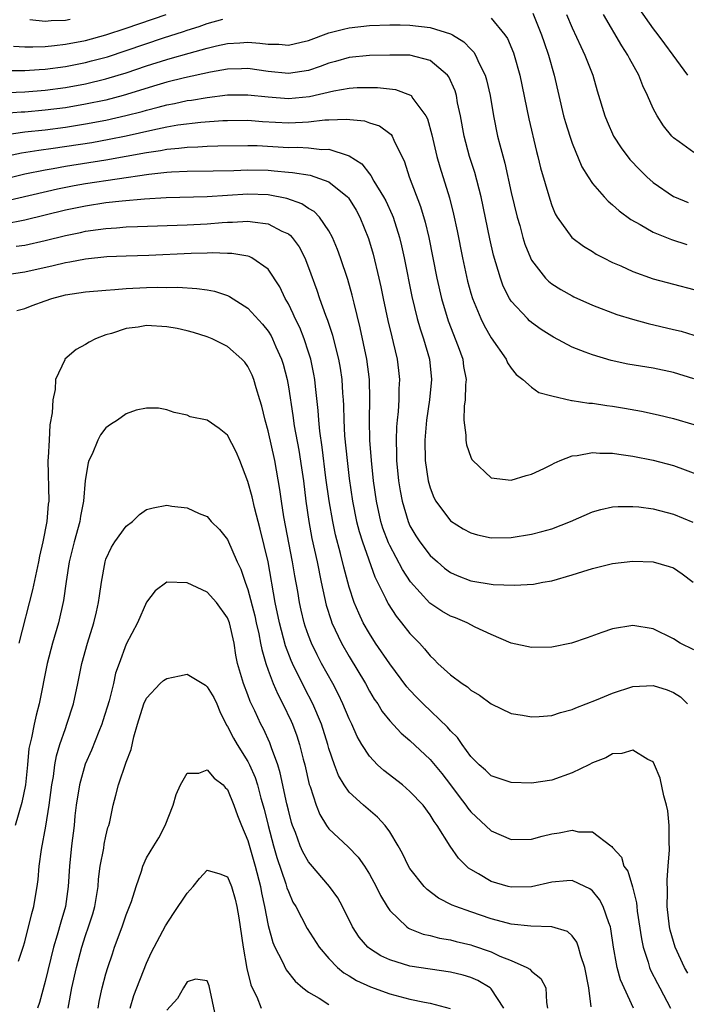
# Model space of a CAD drawing. Units: inches. Extents: x 2577000 to 2580000, y 1539000 to 1542000.
# Drawn here: x 2579370 to 2579436, y 1540153 to 1540250 of the extents above; entities that cross this region are included whole.
import ezdxf

# ---------------------------------------------------------------- set-up
doc = ezdxf.new("R2010")
doc.units = ezdxf.units.IN
doc.header["$MEASUREMENT"] = 0
doc.layers.add('LD25771539_2ft', color=43, linetype='Continuous')

msp = doc.modelspace()

# ---------------------------------------------------------------- linework, layer by layer
at = {"layer": 'LD25771539_2ft'}
for points, elevation in [([(2579421.134, 1540251.134), (2579421.983, 1540249), (2579422.235, 1540248.235), (2579422.681, 1540247), (2579423.228, 1540245), (2579423.677, 1540243), (2579424.161, 1540241), (2579424.342, 1540240.342), (2579424.76, 1540239), (2579425, 1540238.308), (2579425.974, 1540235.974), (2579426.567, 1540235), (2579427, 1540234.343), (2579428.173, 1540233), (2579428.571, 1540232.571), (2579429, 1540232.227), (2579429.638, 1540231.638), (2579430.789, 1540230.789), (2579431.713, 1540230.286), (2579433, 1540229.534), (2579434.807, 1540228.807), (2579436.324, 1540228.324)], 7248), ([(2579431.594, 1540251.594), (2579433, 1540249.574), (2579433.45, 1540249), (2579434.102, 1540248.103), (2579434.952, 1540247), (2579436.368, 1540245)], 7254), ([(2579369, 1540245.482), (2579370.512, 1540245.488), (2579371, 1540245.468), (2579372.418, 1540245.581), (2579373, 1540245.605), (2579375, 1540245.879), (2579377, 1540246.271), (2579377.584, 1540246.416), (2579379.16, 1540246.84), (2579381, 1540247.439), (2579384.689, 1540248.689), (2579386.67, 1540249.329), (2579387, 1540249.449), (2579388.188, 1540249.812), (2579389, 1540250.113), (2579390.534, 1540250.533)], 7246), ([(2579369.87, 1540247.869), (2579371, 1540247.817), (2579371.797, 1540247.798), (2579373, 1540247.851), (2579373.933, 1540247.933), (2579375, 1540248.071), (2579377, 1540248.447), (2579379, 1540248.978), (2579381, 1540249.641), (2579384.958, 1540251)], 7248), ([(2579371.5, 1540250.5), (2579373, 1540250.343), (2579373.599, 1540250.401), (2579375, 1540250.436), (2579375.471, 1540250.529)], 7250), ([(2579417, 1540250.635), (2579418.369, 1540249), (2579418.62, 1540248.621), (2579419.218, 1540247.218), (2579419.294, 1540247), (2579419.847, 1540245), (2579420.716, 1540240.716), (2579421.476, 1540237.476), (2579421.61, 1540237), (2579421.884, 1540235.884), (2579422.785, 1540232.785), (2579423, 1540232.156), (2579423.332, 1540231.332), (2579423.536, 1540231), (2579424.971, 1540229), (2579426.135, 1540228.135), (2579427, 1540227.622), (2579427.375, 1540227.375), (2579428.082, 1540227), (2579429, 1540226.54), (2579429.805, 1540226.195), (2579431, 1540225.644), (2579433, 1540224.942), (2579437, 1540223.86)], 7246), ([(2579424.452, 1540251), (2579425, 1540249.674), (2579425.844, 1540247.844), (2579426.269, 1540247), (2579427.029, 1540245), (2579427.474, 1540243.475), (2579428.233, 1540241), (2579428.454, 1540240.454), (2579429.097, 1540239), (2579429.84, 1540237.84), (2579430.701, 1540236.7), (2579431.674, 1540235.674), (2579432.365, 1540235), (2579433, 1540234.442), (2579435, 1540233.04), (2579435.089, 1540233), (2579436.455, 1540232.455)], 7250), ([(2579437, 1540237.401), (2579435.566, 1540238.434), (2579435, 1540238.823), (2579434.825, 1540239), (2579434.01, 1540240.01), (2579433.386, 1540241), (2579433, 1540241.74), (2579432.449, 1540243), (2579431.962, 1540243.962), (2579431.566, 1540245), (2579430.655, 1540246.656), (2579430.498, 1540247), (2579429.901, 1540247.901), (2579428.106, 1540251)], 7252), ([(2579369.298, 1540243.298), (2579371, 1540243.357), (2579373, 1540243.52), (2579375, 1540243.795), (2579377, 1540244.167), (2579379, 1540244.641), (2579380.219, 1540245), (2579381, 1540245.241), (2579383, 1540245.923), (2579385, 1540246.565), (2579385.348, 1540246.652), (2579387.202, 1540247.202), (2579389, 1540247.688), (2579389.903, 1540247.903), (2579391, 1540248.131), (2579392.22, 1540248.22), (2579393, 1540248.257), (2579394.175, 1540248.175), (2579395, 1540248.071), (2579396.06, 1540248.06), (2579397, 1540247.979), (2579398.277, 1540248.277), (2579399, 1540248.422), (2579401, 1540249.178), (2579402.441, 1540249.559), (2579403, 1540249.691), (2579405, 1540249.91), (2579407, 1540249.975), (2579408.029, 1540249.971), (2579409, 1540249.94), (2579411, 1540249.702), (2579413, 1540249.107), (2579413.212, 1540249), (2579414.313, 1540248.313), (2579415, 1540247.57), (2579415.292, 1540247.292), (2579415.47, 1540247), (2579415.841, 1540246.159), (2579416.434, 1540245), (2579416.565, 1540244.565), (2579416.919, 1540243), (2579417.239, 1540241), (2579417.653, 1540239), (2579417.858, 1540238.142), (2579418.35, 1540236.35), (2579419, 1540233.456), (2579419.587, 1540231), (2579419.827, 1540230.173), (2579420.139, 1540229), (2579420.337, 1540228.337), (2579420.882, 1540227), (2579421, 1540226.764), (2579422.378, 1540225), (2579422.683, 1540224.683), (2579423, 1540224.432), (2579423.877, 1540223.877), (2579425, 1540223.237), (2579425.16, 1540223.16), (2579427, 1540222.329), (2579429.417, 1540221.417), (2579430.942, 1540220.942), (2579432.508, 1540220.508), (2579435, 1540219.942), (2579435.751, 1540219.751), (2579437, 1540219.378)], 7244), ([(2579437, 1540215.05), (2579435, 1540215.699), (2579433, 1540216.106), (2579430.513, 1540216.513), (2579428.868, 1540216.868), (2579427, 1540217.414), (2579426.299, 1540217.701), (2579425, 1540218.188), (2579423.164, 1540219.164), (2579423, 1540219.255), (2579421.94, 1540219.94), (2579421, 1540220.619), (2579420.793, 1540220.793), (2579420.592, 1540221), (2579419, 1540222.732), (2579418.831, 1540223), (2579418.209, 1540224.209), (2579417.924, 1540225), (2579417.483, 1540226.516), (2579417.249, 1540227.249), (2579416.875, 1540228.875), (2579416.015, 1540233), (2579415.4, 1540235.4), (2579414.889, 1540237), (2579414.334, 1540239), (2579413.97, 1540241), (2579413.701, 1540242.299), (2579413.587, 1540243), (2579413.454, 1540243.454), (2579412.841, 1540244.841), (2579412.708, 1540245), (2579411, 1540246.453), (2579409, 1540246.975), (2579407, 1540247.003), (2579405, 1540246.953), (2579403, 1540246.75), (2579401.65, 1540246.35), (2579401, 1540246.186), (2579400.139, 1540245.861), (2579399, 1540245.487), (2579397, 1540245.185), (2579395, 1540245.387), (2579393, 1540245.657), (2579392.372, 1540245.628), (2579391, 1540245.598), (2579389.315, 1540245.315), (2579386.76, 1540244.76), (2579385, 1540244.318), (2579384.033, 1540244.032), (2579380.705, 1540243), (2579379, 1540242.563), (2579377, 1540242.145), (2579375, 1540241.806), (2579373, 1540241.552), (2579371, 1540241.375), (2579370.637, 1540241.363), (2579369, 1540241.23)], 7242), ([(2579369, 1540239.142), (2579371, 1540239.418), (2579373, 1540239.637), (2579375, 1540239.888), (2579377, 1540240.203), (2579379, 1540240.579), (2579380.977, 1540241.023), (2579382.565, 1540241.435), (2579383, 1540241.567), (2579384.153, 1540241.847), (2579385, 1540242.091), (2579385.773, 1540242.226), (2579387, 1540242.504), (2579387.445, 1540242.555), (2579389, 1540242.827), (2579391, 1540243.071), (2579393, 1540243.09), (2579395, 1540242.866), (2579397, 1540242.715), (2579399.086, 1540242.914), (2579401.477, 1540243.477), (2579403, 1540243.74), (2579403.793, 1540243.793), (2579405, 1540243.81), (2579405.794, 1540243.794), (2579407.587, 1540243.588), (2579409.052, 1540243.052), (2579409.102, 1540243), (2579409.289, 1540242.711), (2579410.572, 1540241), (2579410.718, 1540240.718), (2579411.145, 1540239.145), (2579411.666, 1540237), (2579411.963, 1540235.963), (2579412.91, 1540232.91), (2579413.31, 1540231.31), (2579413.655, 1540229.655), (2579414.172, 1540227), (2579414.686, 1540224.686), (2579415, 1540223.517), (2579415.154, 1540223), (2579415.978, 1540221), (2579416.312, 1540220.312), (2579417, 1540219.114), (2579418.487, 1540217), (2579418.635, 1540216.635), (2579419, 1540216.112), (2579419.485, 1540215.485), (2579420.12, 1540215), (2579421, 1540214.229), (2579421.727, 1540213.727), (2579423, 1540213.375), (2579424.932, 1540212.932), (2579425, 1540212.932), (2579426.664, 1540212.663), (2579427, 1540212.648), (2579428.428, 1540212.428), (2579429, 1540212.362), (2579430.167, 1540212.167), (2579431.861, 1540211.861), (2579433.506, 1540211.506), (2579435, 1540211.151), (2579437, 1540210.549)], 7240), ([(2579369, 1540236.99), (2579370.653, 1540237.347), (2579372.375, 1540237.625), (2579373.805, 1540237.805), (2579377.612, 1540238.388), (2579379.31, 1540238.69), (2579381, 1540239.04), (2579383.638, 1540239.638), (2579385, 1540239.911), (2579386.101, 1540240.101), (2579388.374, 1540240.374), (2579390.534, 1540240.534), (2579391, 1540240.554), (2579393, 1540240.568), (2579394.452, 1540240.451), (2579397, 1540240.308), (2579398.392, 1540240.392), (2579399, 1540240.401), (2579400.595, 1540240.595), (2579401, 1540240.601), (2579402.688, 1540240.688), (2579404.505, 1540240.505), (2579405, 1540240.329), (2579406.005, 1540240.005), (2579407, 1540239.275), (2579407.149, 1540239.149), (2579407.238, 1540239), (2579407.405, 1540238.596), (2579408.459, 1540236.459), (2579408.934, 1540235), (2579410.053, 1540232.053), (2579410.503, 1540230.503), (2579410.848, 1540229), (2579411.645, 1540225), (2579412.106, 1540223), (2579412.771, 1540220.771), (2579413.757, 1540218.243), (2579414.203, 1540217), (2579414.293, 1540216.293), (2579414.53, 1540215), (2579414.476, 1540214.476), (2579414.449, 1540213), (2579414.356, 1540212.356), (2579414.32, 1540211), (2579414.506, 1540209.495), (2579414.496, 1540209), (2579414.569, 1540208.569), (2579415, 1540207.326), (2579415.109, 1540207.109), (2579415.199, 1540207), (2579417, 1540205.302), (2579419, 1540205.053), (2579420.48, 1540205.52), (2579421, 1540205.643), (2579422.22, 1540206.22), (2579423, 1540206.613), (2579423.242, 1540206.758), (2579423.812, 1540207), (2579425, 1540207.454), (2579425.494, 1540207.494), (2579427, 1540207.81), (2579427.741, 1540207.741), (2579429, 1540207.747), (2579429.624, 1540207.624), (2579431, 1540207.432), (2579433, 1540207.036), (2579435, 1540206.523), (2579437.561, 1540205.561)], 7238), ([(2579367.562, 1540234.438), (2579371, 1540235.271), (2579373, 1540235.67), (2579373.798, 1540235.798), (2579375, 1540236.025), (2579379, 1540236.672), (2579380.98, 1540237.02), (2579383, 1540237.397), (2579384.399, 1540237.601), (2579385, 1540237.724), (2579386.188, 1540237.812), (2579387, 1540237.918), (2579388.06, 1540237.94), (2579389, 1540238.001), (2579390.043, 1540238.043), (2579393, 1540238.092), (2579393.937, 1540238.062), (2579397, 1540237.889), (2579397.901, 1540237.901), (2579399, 1540237.841), (2579400.309, 1540237.691), (2579401, 1540237.703), (2579402.915, 1540237.085), (2579403, 1540237.073), (2579404.258, 1540236.258), (2579405, 1540235.282), (2579405.134, 1540235.134), (2579405.443, 1540234.557), (2579406.404, 1540233), (2579406.609, 1540232.609), (2579407.242, 1540231.242), (2579407.332, 1540231), (2579407.97, 1540229), (2579408.171, 1540228.171), (2579408.422, 1540227), (2579409.17, 1540223.17), (2579409.71, 1540221), (2579409.993, 1540219.993), (2579410.331, 1540219), (2579410.914, 1540217), (2579411.128, 1540215), (2579410.917, 1540213), (2579410.621, 1540211), (2579410.46, 1540209), (2579410.511, 1540207), (2579410.805, 1540205), (2579411, 1540204.305), (2579411.366, 1540203.366), (2579411.553, 1540203), (2579413, 1540201.055), (2579414.261, 1540200.261), (2579415, 1540199.86), (2579415.675, 1540199.675), (2579417, 1540199.39), (2579419, 1540199.418), (2579421, 1540199.731), (2579422.018, 1540200.018), (2579423, 1540200.275), (2579424.84, 1540201), (2579427, 1540201.951), (2579427.829, 1540202.171), (2579429, 1540202.43), (2579429.537, 1540202.463), (2579431, 1540202.484), (2579431.573, 1540202.427), (2579433, 1540202.249), (2579435, 1540201.714), (2579436.909, 1540200.909)], 7236), ([(2579369, 1540232.583), (2579374.211, 1540233.789), (2579375.88, 1540234.12), (2579377, 1540234.323), (2579383.247, 1540235.247), (2579385, 1540235.432), (2579385.469, 1540235.469), (2579387, 1540235.536), (2579389.572, 1540235.572), (2579391.625, 1540235.626), (2579393, 1540235.68), (2579395, 1540235.63), (2579395.593, 1540235.593), (2579397, 1540235.443), (2579397.421, 1540235.421), (2579399.144, 1540235.145), (2579399.612, 1540235), (2579401, 1540234.495), (2579402.843, 1540233), (2579402.919, 1540232.919), (2579403.686, 1540231.686), (2579404.059, 1540231), (2579404.905, 1540228.905), (2579405.366, 1540227.366), (2579405.931, 1540225), (2579406.128, 1540224.128), (2579406.351, 1540223), (2579406.822, 1540220.822), (2579407.201, 1540219.201), (2579407.347, 1540218.653), (2579407.726, 1540217), (2579407.875, 1540215.875), (2579407.973, 1540215), (2579407.917, 1540214.083), (2579407.913, 1540213), (2579407.829, 1540211.829), (2579407.731, 1540211), (2579407.676, 1540210.324), (2579407.628, 1540209), (2579407.677, 1540207.677), (2579407.682, 1540207), (2579407.883, 1540205), (2579408.03, 1540204.03), (2579408.227, 1540203), (2579408.809, 1540201), (2579409, 1540200.578), (2579409.584, 1540199.584), (2579409.98, 1540199), (2579411, 1540197.646), (2579411.713, 1540197), (2579412.402, 1540196.402), (2579413, 1540195.95), (2579413.651, 1540195.651), (2579415, 1540195.125), (2579417.219, 1540194.781), (2579419.3, 1540194.7), (2579421.179, 1540194.821), (2579422.096, 1540195), (2579423, 1540195.153), (2579425, 1540195.719), (2579426.067, 1540196.067), (2579427, 1540196.352), (2579429, 1540196.835), (2579431, 1540197.066), (2579433, 1540197.002), (2579434.56, 1540196.56), (2579435, 1540196.407), (2579435.844, 1540195.844), (2579436.944, 1540195)], 7234), ([(2579437, 1540188.337), (2579435.659, 1540189), (2579435, 1540189.405), (2579433, 1540190.416), (2579431, 1540190.729), (2579429, 1540190.393), (2579427.945, 1540190.055), (2579426.476, 1540189.524), (2579424.923, 1540189), (2579423, 1540188.586), (2579421, 1540188.555), (2579419, 1540189.003), (2579417, 1540189.829), (2579415.419, 1540190.581), (2579414.628, 1540191), (2579413.487, 1540191.487), (2579413, 1540191.663), (2579412.157, 1540192.157), (2579410.95, 1540192.95), (2579409.052, 1540195.052), (2579408.26, 1540196.26), (2579407, 1540198.61), (2579406.873, 1540198.873), (2579406.336, 1540200.336), (2579406.127, 1540201), (2579405.685, 1540203), (2579405.406, 1540205), (2579405.198, 1540207), (2579405.051, 1540209), (2579405.013, 1540210.987), (2579405.054, 1540213.054), (2579404.995, 1540215), (2579404.736, 1540217), (2579404.101, 1540220.101), (2579403.481, 1540222.519), (2579403.299, 1540223.299), (2579402.854, 1540224.854), (2579402.134, 1540227), (2579401.833, 1540227.833), (2579401.351, 1540229), (2579401, 1540229.664), (2579400.085, 1540231), (2579399.557, 1540231.556), (2579399, 1540231.88), (2579398.328, 1540232.328), (2579396.847, 1540232.846), (2579395, 1540233.201), (2579393, 1540233.275), (2579389, 1540233.024), (2579384.927, 1540232.927), (2579382.801, 1540232.801), (2579380.602, 1540232.602), (2579379, 1540232.412), (2579377, 1540232.104), (2579375, 1540231.684), (2579371, 1540230.719), (2579369, 1540230.325)], 7232), ([(2579370.137, 1540228.137), (2579371, 1540228.263), (2579373, 1540228.717), (2579375, 1540229.205), (2579376.497, 1540229.503), (2579377, 1540229.618), (2579378.221, 1540229.779), (2579379, 1540229.907), (2579380.035, 1540229.965), (2579381, 1540230.053), (2579382.1, 1540230.1), (2579387, 1540230.242), (2579389, 1540230.337), (2579390.475, 1540230.474), (2579391, 1540230.507), (2579391.491, 1540230.509), (2579393, 1540230.628), (2579393.463, 1540230.537), (2579395, 1540230.366), (2579396.356, 1540229.643), (2579397, 1540229.351), (2579397.207, 1540229.207), (2579397.383, 1540229), (2579398.074, 1540228.074), (2579398.624, 1540227), (2579399, 1540226.031), (2579399.805, 1540223.805), (2579400.067, 1540223), (2579400.665, 1540221.335), (2579400.86, 1540220.86), (2579401.365, 1540219.365), (2579401.586, 1540218.414), (2579401.957, 1540217), (2579402.117, 1540216.117), (2579402.274, 1540215), (2579402.348, 1540213.652), (2579402.406, 1540213), (2579402.438, 1540212.438), (2579402.463, 1540211), (2579402.55, 1540209.451), (2579402.794, 1540207), (2579403, 1540205.228), (2579403.32, 1540203), (2579403.732, 1540201), (2579403.993, 1540199.993), (2579404.308, 1540199), (2579405.536, 1540195.536), (2579406.628, 1540193.372), (2579406.792, 1540193), (2579406.863, 1540192.863), (2579407.638, 1540191.638), (2579408.173, 1540191), (2579409, 1540189.944), (2579409.924, 1540189), (2579410.437, 1540188.437), (2579411, 1540187.729), (2579411.386, 1540187.386), (2579411.762, 1540187), (2579413, 1540185.854), (2579414.159, 1540185), (2579414.668, 1540184.668), (2579415, 1540184.37), (2579415.87, 1540183.87), (2579417, 1540183.02), (2579419, 1540182.057), (2579420.113, 1540181.887), (2579421, 1540181.723), (2579421.76, 1540181.76), (2579423, 1540181.859), (2579423.851, 1540182.149), (2579425, 1540182.433), (2579425.377, 1540182.623), (2579427.396, 1540183.396), (2579429, 1540184.072), (2579431, 1540184.707), (2579433, 1540184.802), (2579434.379, 1540184.379), (2579435, 1540184.128), (2579435.695, 1540183.695), (2579436.395, 1540183)], 7230), ([(2579436.432, 1540156.433), (2579436.097, 1540157), (2579435.155, 1540159), (2579434.679, 1540160.679), (2579434.614, 1540161), (2579434.387, 1540163), (2579434.415, 1540164.416), (2579434.362, 1540165.638), (2579434.488, 1540167), (2579434.613, 1540168.613), (2579434.569, 1540169.431), (2579434.587, 1540171), (2579434.435, 1540172.435), (2579434.322, 1540173), (2579434.054, 1540173.946), (2579433.673, 1540175.673), (2579433.139, 1540177), (2579433, 1540177.277), (2579432.472, 1540177.528), (2579431, 1540178.444), (2579429.898, 1540178.103), (2579429, 1540178.059), (2579428.312, 1540177.687), (2579427, 1540177.181), (2579426.66, 1540177), (2579425, 1540176.197), (2579423, 1540175.48), (2579421, 1540175.192), (2579419, 1540175.251), (2579417, 1540175.917), (2579416.457, 1540176.458), (2579415.833, 1540177), (2579415, 1540177.82), (2579414.138, 1540179), (2579413.68, 1540179.68), (2579413, 1540180.353), (2579412.713, 1540180.713), (2579410.315, 1540183), (2579409.657, 1540183.657), (2579409, 1540184.347), (2579408.693, 1540184.693), (2579407, 1540186.947), (2579405.608, 1540189), (2579405, 1540189.929), (2579404.393, 1540191), (2579403.938, 1540191.938), (2579403.487, 1540193), (2579403, 1540194.502), (2579402.475, 1540196.475), (2579402.159, 1540197.841), (2579401.662, 1540199.662), (2579401.374, 1540201), (2579401.014, 1540203.014), (2579400.705, 1540205.295), (2579400.333, 1540208.333), (2579400.109, 1540209.891), (2579400.009, 1540211), (2579399.955, 1540211.954), (2579399.684, 1540214.316), (2579399.621, 1540215), (2579399.529, 1540215.529), (2579399.219, 1540217), (2579399, 1540217.709), (2579398.571, 1540219), (2579398.12, 1540220.119), (2579397.685, 1540221), (2579397.487, 1540221.487), (2579397, 1540222.449), (2579396.679, 1540223), (2579396.145, 1540224.145), (2579395, 1540225.891), (2579393.405, 1540227), (2579393.136, 1540227.136), (2579393, 1540227.17), (2579391.43, 1540227.43), (2579391, 1540227.428), (2579389.478, 1540227.478), (2579389, 1540227.447), (2579387.412, 1540227.412), (2579383.223, 1540227.223), (2579381, 1540227.169), (2579379.087, 1540227.087), (2579377, 1540226.868), (2579375.432, 1540226.568), (2579375, 1540226.509), (2579373.79, 1540226.21), (2579371, 1540225.588), (2579369, 1540225.3)], 7228), ([(2579370.203, 1540221.798), (2579371, 1540221.993), (2579371.712, 1540222.288), (2579373, 1540222.77), (2579373.672, 1540223), (2579375, 1540223.333), (2579377, 1540223.638), (2579379, 1540223.824), (2579379.873, 1540223.872), (2579381, 1540223.972), (2579383, 1540224.063), (2579384.095, 1540224.095), (2579385, 1540224.085), (2579386.095, 1540224.095), (2579387.98, 1540223.98), (2579389, 1540223.826), (2579389.698, 1540223.698), (2579391, 1540223.273), (2579391.193, 1540223.193), (2579393, 1540222.037), (2579394.453, 1540220.452), (2579395, 1540219.754), (2579395.291, 1540219.291), (2579395.444, 1540219), (2579395.77, 1540218.23), (2579396.33, 1540217), (2579396.493, 1540216.493), (2579396.874, 1540215), (2579397, 1540214.266), (2579397.438, 1540211.438), (2579397.567, 1540210.433), (2579398.024, 1540208.024), (2579398.298, 1540206.298), (2579398.483, 1540205), (2579398.732, 1540203), (2579399.017, 1540201), (2579399.324, 1540199.324), (2579399.827, 1540197), (2579400.229, 1540195), (2579400.727, 1540192.727), (2579401.218, 1540191.218), (2579401.306, 1540191), (2579402.259, 1540189), (2579403, 1540187.676), (2579404.598, 1540185), (2579405, 1540184.263), (2579405.479, 1540183.479), (2579405.819, 1540183), (2579406.265, 1540182.265), (2579407, 1540181.343), (2579408.127, 1540180.127), (2579409, 1540179.402), (2579411, 1540177.528), (2579412.139, 1540176.139), (2579413.008, 1540175.008), (2579413.854, 1540173.854), (2579414.512, 1540173), (2579414.705, 1540172.705), (2579415, 1540172.347), (2579417, 1540170.49), (2579419, 1540169.632), (2579421, 1540169.663), (2579422.044, 1540169.957), (2579423, 1540170.17), (2579423.731, 1540170.269), (2579425, 1540170.549), (2579425.62, 1540170.38), (2579427, 1540170.37), (2579428.818, 1540169), (2579428.933, 1540168.933), (2579429, 1540168.836), (2579429.866, 1540167.866), (2579430.116, 1540167), (2579430.511, 1540166.511), (2579430.961, 1540164.961), (2579431.364, 1540163.363), (2579431.383, 1540163), (2579431.43, 1540162.57), (2579431.843, 1540159.842), (2579432.011, 1540159), (2579432.488, 1540157.512), (2579432.622, 1540157), (2579432.731, 1540156.731), (2579433.414, 1540155.414), (2579433.651, 1540155), (2579434.719, 1540153)], 7226), ([(2579431.047, 1540153), (2579429.785, 1540155.785), (2579429.458, 1540157), (2579429.367, 1540157.367), (2579429.096, 1540159), (2579428.818, 1540160.818), (2579428.771, 1540161), (2579428.606, 1540161.394), (2579428.075, 1540163), (2579427.707, 1540163.708), (2579427, 1540164.552), (2579426.742, 1540164.742), (2579426.242, 1540165), (2579425, 1540165.593), (2579424.464, 1540165.536), (2579423, 1540165.419), (2579421, 1540164.944), (2579419, 1540164.922), (2579418.684, 1540165), (2579417, 1540165.495), (2579415.773, 1540166.227), (2579415, 1540166.654), (2579414.79, 1540166.791), (2579413.775, 1540167.775), (2579412.957, 1540168.957), (2579411.691, 1540171), (2579411.392, 1540171.392), (2579411, 1540172.052), (2579410.296, 1540173), (2579409, 1540174.371), (2579408.255, 1540175), (2579406.425, 1540176.425), (2579405.796, 1540177), (2579405, 1540177.83), (2579404.263, 1540179), (2579403.793, 1540179.793), (2579403.262, 1540181), (2579403, 1540181.535), (2579402.388, 1540183), (2579401.935, 1540183.935), (2579401.376, 1540185), (2579400.276, 1540187), (2579399.838, 1540187.838), (2579399.289, 1540189), (2579399, 1540189.743), (2579398.67, 1540190.67), (2579398.57, 1540191), (2579398.259, 1540192.259), (2579398.101, 1540193), (2579397.928, 1540194.072), (2579397.642, 1540195.642), (2579397.414, 1540197), (2579396.56, 1540201.44), (2579396.322, 1540203), (2579396.164, 1540204.163), (2579395.654, 1540207), (2579395, 1540209.927), (2579394.698, 1540211), (2579394.369, 1540212.369), (2579394.19, 1540213), (2579393.816, 1540214.184), (2579393.595, 1540215), (2579393.431, 1540215.432), (2579393, 1540216.285), (2579392.696, 1540216.696), (2579392.423, 1540217), (2579391, 1540218.241), (2579389.474, 1540219), (2579389, 1540219.208), (2579387.64, 1540219.64), (2579387, 1540219.809), (2579386.02, 1540220.021), (2579385, 1540220.194), (2579383, 1540220.309), (2579382.171, 1540220.171), (2579381, 1540220.041), (2579379.539, 1540219.539), (2579379, 1540219.398), (2579377.971, 1540219), (2579377.332, 1540218.669), (2579377, 1540218.445), (2579376.05, 1540217.95), (2579374.954, 1540217), (2579374.937, 1540216.937), (2579374.039, 1540215), (2579374.002, 1540214.002), (2579373.752, 1540213), (2579373.707, 1540211.707), (2579373.474, 1540210.526), (2579373.383, 1540209), (2579373.307, 1540207.307), (2579373.274, 1540207), (2579373.356, 1540203), (2579373.311, 1540202.689), (2579373.172, 1540201), (2579372.761, 1540199), (2579372.435, 1540197.565), (2579372.337, 1540197), (2579371.75, 1540194.25), (2579370.403, 1540189)], 7224), ([(2579426.878, 1540153.122), (2579426.642, 1540155), (2579426.247, 1540157), (2579425.845, 1540158.155), (2579425.639, 1540159), (2579425.481, 1540159.481), (2579425, 1540160.127), (2579424.541, 1540160.542), (2579423, 1540161.004), (2579420.925, 1540161.075), (2579419, 1540161.288), (2579418.627, 1540161.373), (2579417, 1540161.803), (2579415, 1540162.474), (2579413.515, 1540163), (2579413.151, 1540163.15), (2579411.83, 1540163.831), (2579410.69, 1540164.69), (2579410.397, 1540165), (2579409, 1540166.764), (2579408.854, 1540167), (2579408.252, 1540168.252), (2579407.839, 1540169), (2579407, 1540170.389), (2579406.565, 1540171), (2579405.811, 1540171.812), (2579404.401, 1540173), (2579403, 1540174.293), (2579402.505, 1540175), (2579401.943, 1540175.943), (2579401.542, 1540177), (2579401, 1540178.6), (2579400.889, 1540179), (2579400.268, 1540181), (2579399.425, 1540183), (2579398.591, 1540184.591), (2579397.406, 1540187), (2579397.279, 1540187.279), (2579396.727, 1540188.727), (2579396.116, 1540191), (2579395.703, 1540193), (2579395, 1540197.023), (2579394.229, 1540200.229), (2579393.645, 1540202.355), (2579393.414, 1540203.413), (2579393, 1540204.939), (2579392.2, 1540207), (2579391.85, 1540207.849), (2579391, 1540209.509), (2579390.177, 1540210.177), (2579389, 1540210.995), (2579387.318, 1540211.318), (2579387, 1540211.478), (2579385.739, 1540211.739), (2579385, 1540211.991), (2579384.185, 1540212.185), (2579383, 1540212.181), (2579381.977, 1540211.977), (2579381, 1540211.621), (2579380.131, 1540211), (2579379.441, 1540210.558), (2579379, 1540210.229), (2579378.469, 1540209.531), (2579378.192, 1540209), (2579377.631, 1540207.631), (2579377.316, 1540207), (2579377.234, 1540206.766), (2579376.966, 1540205.034), (2579376.782, 1540203), (2579376.482, 1540201.517), (2579376.413, 1540201), (2579375.863, 1540199), (2579375.385, 1540197), (2579375.084, 1540195.084), (2579374.811, 1540193.189), (2579374.304, 1540191), (2579373.718, 1540189), (2579373.185, 1540187), (2579372.427, 1540183), (2579372.113, 1540181.887), (2579371.906, 1540181), (2579371.645, 1540179.645), (2579371.476, 1540179), (2579371.404, 1540178.596), (2579371.27, 1540177), (2579371.066, 1540175), (2579370.714, 1540173.286), (2579370.051, 1540171)], 7222), ([(2579370.389, 1540157.611), (2579370.842, 1540159), (2579371, 1540159.53), (2579371.682, 1540162.318), (2579371.886, 1540163), (2579372.05, 1540164.05), (2579372.221, 1540165), (2579372.319, 1540165.681), (2579372.417, 1540167), (2579372.639, 1540168.639), (2579373.077, 1540170.923), (2579373.412, 1540173), (2579373.673, 1540175), (2579373.832, 1540175.832), (2579373.974, 1540177), (2579374.121, 1540177.879), (2579374.461, 1540179), (2579375, 1540180.586), (2579375.158, 1540181), (2579375.807, 1540183), (2579376.232, 1540185), (2579376.622, 1540187), (2579377.17, 1540189), (2579377.799, 1540191), (2579378.067, 1540192.067), (2579378.281, 1540193), (2579378.357, 1540193.643), (2579378.56, 1540195), (2579378.908, 1540197), (2579379, 1540197.271), (2579379.537, 1540198.464), (2579379.887, 1540199), (2579381, 1540200.527), (2579381.622, 1540201), (2579382.309, 1540201.691), (2579383, 1540202.163), (2579383.668, 1540202.332), (2579385, 1540202.6), (2579385.492, 1540202.508), (2579387, 1540202.343), (2579388.206, 1540201.794), (2579389, 1540201.468), (2579389.393, 1540201), (2579390.196, 1540200.196), (2579391, 1540199.224), (2579391.961, 1540197), (2579392.305, 1540196.305), (2579392.742, 1540195), (2579393, 1540194.297), (2579393.68, 1540191.68), (2579393.821, 1540191), (2579394.074, 1540189.926), (2579394.266, 1540189), (2579394.37, 1540188.37), (2579394.77, 1540187), (2579395, 1540186.337), (2579395.504, 1540185), (2579395.956, 1540183.957), (2579396.463, 1540183), (2579397.284, 1540181.284), (2579397.409, 1540181), (2579397.839, 1540179.839), (2579398.101, 1540179), (2579398.466, 1540177.534), (2579398.614, 1540177), (2579399.064, 1540175.064), (2579399.144, 1540174.856), (2579399.746, 1540173), (2579400.098, 1540172.098), (2579400.763, 1540171), (2579401, 1540170.662), (2579402.895, 1540168.895), (2579403.886, 1540167.886), (2579404.497, 1540167), (2579405, 1540166.211), (2579405.667, 1540165), (2579406.094, 1540164.094), (2579406.755, 1540163), (2579407, 1540162.628), (2579408.679, 1540161), (2579408.869, 1540160.869), (2579409, 1540160.814), (2579410.294, 1540160.294), (2579411, 1540160.142), (2579411.899, 1540159.899), (2579413, 1540159.719), (2579413.564, 1540159.564), (2579415, 1540159.228), (2579415.174, 1540159.174), (2579417, 1540158.531), (2579417.868, 1540158.132), (2579419, 1540157.692), (2579420.535, 1540157), (2579420.832, 1540156.832), (2579421, 1540156.638), (2579421.925, 1540155.925), (2579422.406, 1540155), (2579422.458, 1540153.542), (2579422.581, 1540153)], 7220), ([(2579418.261, 1540153), (2579417, 1540154.91), (2579416.909, 1540155), (2579415.708, 1540155.708), (2579415, 1540156.005), (2579414.242, 1540156.242), (2579413, 1540156.543), (2579411, 1540156.82), (2579409, 1540157.136), (2579407, 1540157.738), (2579406.137, 1540158.136), (2579405, 1540158.87), (2579404.842, 1540159), (2579403.997, 1540159.997), (2579403.341, 1540161), (2579402.344, 1540163), (2579401.867, 1540163.867), (2579401.073, 1540165), (2579399.191, 1540167.191), (2579399, 1540167.435), (2579398.422, 1540168.422), (2579398.173, 1540169), (2579397.694, 1540170.306), (2579397.407, 1540171), (2579397.309, 1540171.309), (2579397, 1540172.522), (2579396.859, 1540173.141), (2579396.201, 1540176.201), (2579395.947, 1540177), (2579395.335, 1540178.665), (2579395.169, 1540179.169), (2579394.536, 1540180.536), (2579394.29, 1540181), (2579393.69, 1540182.31), (2579393.24, 1540183.24), (2579393, 1540183.9), (2579392.563, 1540185), (2579391.989, 1540187), (2579391.812, 1540187.812), (2579391.646, 1540189), (2579391.187, 1540191), (2579391, 1540191.496), (2579389.905, 1540193), (2579389, 1540194.025), (2579387, 1540194.934), (2579385, 1540195.012), (2579383.843, 1540194.157), (2579383, 1540193.034), (2579382.108, 1540191), (2579381, 1540188.899), (2579380.319, 1540187), (2579379.959, 1540186.041), (2579379.731, 1540185), (2579379.308, 1540183.308), (2579378.687, 1540181.313), (2579378.583, 1540181), (2579378.29, 1540180.29), (2579377.569, 1540178.431), (2579376.957, 1540177.043), (2579376.377, 1540175), (2579376.067, 1540173), (2579375.943, 1540171.943), (2579375.855, 1540171), (2579375.595, 1540169), (2579375.391, 1540167), (2579375.286, 1540165), (2579375.014, 1540163), (2579374.541, 1540161.459), (2579374.199, 1540160.199), (2579373.821, 1540159), (2579373, 1540155.607), (2579372.445, 1540153.555), (2579372.236, 1540153)], 7218), ([(2579375.277, 1540153), (2579375.649, 1540155), (2579376.093, 1540157), (2579376.625, 1540159), (2579377, 1540160.164), (2579377.295, 1540161), (2579377.704, 1540162.296), (2579377.902, 1540163), (2579378.224, 1540165), (2579378.28, 1540165.72), (2579378.444, 1540167), (2579378.778, 1540168.778), (2579378.832, 1540169.168), (2579379, 1540169.961), (2579379.203, 1540170.797), (2579379.277, 1540171), (2579379.373, 1540171.373), (2579379.7, 1540173), (2579379.987, 1540174.013), (2579380.229, 1540175), (2579381, 1540177.236), (2579381.498, 1540178.502), (2579381.754, 1540179.754), (2579382.116, 1540181), (2579382.731, 1540183), (2579383, 1540183.554), (2579384.361, 1540185), (2579384.684, 1540185.316), (2579385, 1540185.519), (2579386.245, 1540185.755), (2579387, 1540185.935), (2579388.832, 1540184.832), (2579389, 1540184.691), (2579389.634, 1540183.634), (2579389.932, 1540183), (2579390.244, 1540182.244), (2579390.905, 1540180.905), (2579391, 1540180.778), (2579391.603, 1540179.603), (2579391.95, 1540179), (2579393, 1540177.331), (2579393.165, 1540177), (2579393.723, 1540175.723), (2579393.946, 1540175), (2579394.284, 1540173.716), (2579394.604, 1540172.604), (2579394.992, 1540171), (2579395.524, 1540169), (2579395.854, 1540167.854), (2579396.764, 1540165.236), (2579396.866, 1540164.866), (2579397, 1540164.481), (2579397.458, 1540163.458), (2579397.727, 1540163), (2579398.848, 1540160.848), (2579400.041, 1540159), (2579401, 1540157.88), (2579401.855, 1540157), (2579402.481, 1540156.481), (2579403, 1540156.182), (2579403.716, 1540155.716), (2579405.091, 1540155.091), (2579407, 1540154.401), (2579409, 1540153.869), (2579410.419, 1540153.581), (2579411, 1540153.481), (2579412.951, 1540152.951)], 7216), ([(2579378.218, 1540153), (2579378.342, 1540153.658), (2579378.637, 1540155), (2579379, 1540156.364), (2579379.189, 1540157), (2579379.638, 1540158.362), (2579379.859, 1540159), (2579380.601, 1540161), (2579381, 1540162.203), (2579381.52, 1540163.52), (2579381.973, 1540165), (2579382.499, 1540166.499), (2579382.641, 1540167), (2579383, 1540167.821), (2579383.712, 1540169), (2579384.213, 1540169.787), (2579384.851, 1540171), (2579385.626, 1540173), (2579385.941, 1540174.059), (2579386.342, 1540175), (2579387, 1540176.172), (2579388.161, 1540176.161), (2579389, 1540176.495), (2579389.666, 1540175.666), (2579390.567, 1540175), (2579390.75, 1540174.75), (2579391, 1540174.564), (2579391.636, 1540173), (2579391.994, 1540171.994), (2579392.385, 1540171), (2579393, 1540169.523), (2579393.721, 1540167), (2579394.242, 1540165), (2579394.355, 1540164.355), (2579394.65, 1540163), (2579395, 1540161.132), (2579395.465, 1540159.465), (2579395.676, 1540159), (2579396.386, 1540157.614), (2579396.768, 1540156.768), (2579397.663, 1540155.663), (2579398.425, 1540155), (2579399, 1540154.574), (2579400.039, 1540153.961), (2579401, 1540153.354)], 7214), ([(2579381.387, 1540153), (2579381.752, 1540154.248), (2579383, 1540157.419), (2579383.499, 1540158.501), (2579384.88, 1540161.12), (2579385.664, 1540162.336), (2579387, 1540164.332), (2579387.596, 1540165), (2579388.237, 1540165.763), (2579389, 1540166.589), (2579390.246, 1540166.246), (2579391, 1540165.956), (2579391.382, 1540165), (2579391.751, 1540163.751), (2579391.93, 1540163), (2579392.097, 1540161.903), (2579392.257, 1540161), (2579392.536, 1540159), (2579392.909, 1540156.909), (2579393.282, 1540155.282), (2579393.414, 1540155), (2579393.897, 1540154.103), (2579394.326, 1540153)], 7212), ([(2579390.061, 1540151), (2579389.174, 1540155.174), (2579389, 1540155.691), (2579387.838, 1540155.838), (2579387, 1540155.583), (2579386.648, 1540155), (2579386.048, 1540153.952), (2579385, 1540152.791)], 7210)]:
    msp.add_lwpolyline(points, dxfattribs=dict(at, elevation=elevation))

doc.saveas('drawing.dxf')
